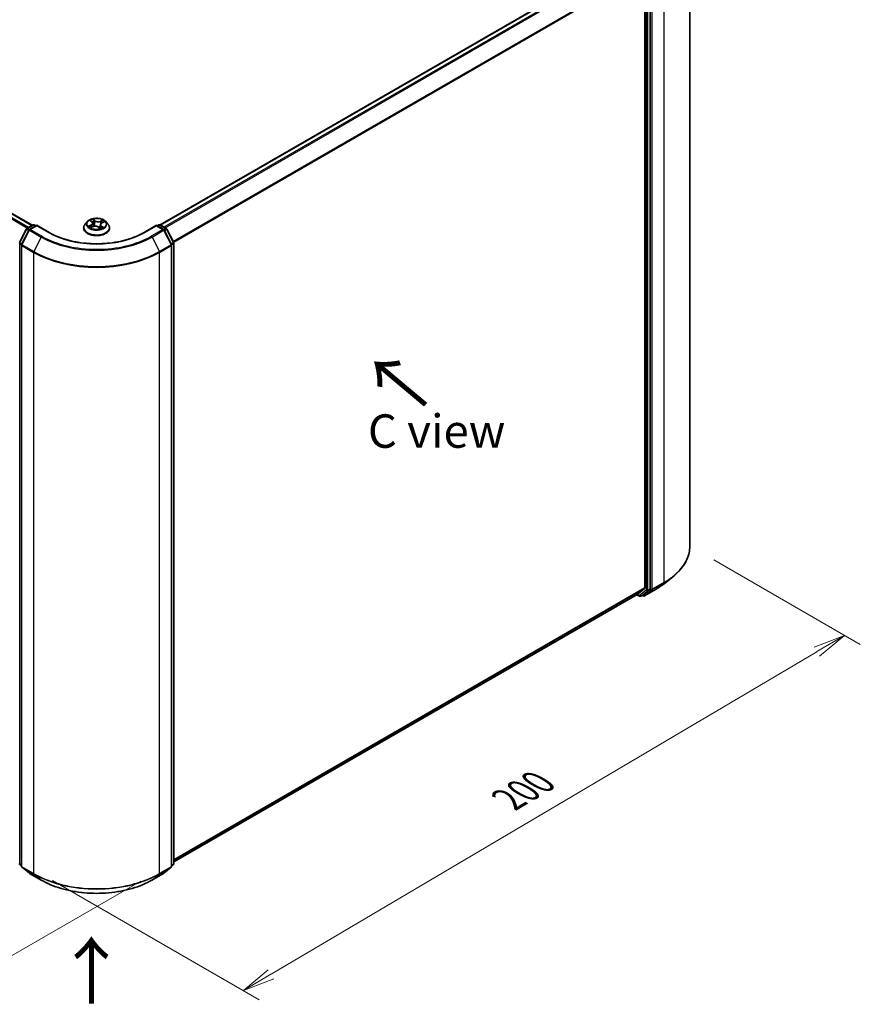
# Model space of a CAD drawing. Units: millimetres. Extents: x -944 to 5046, y 24 to 867.
# Drawn here: x -825 to -668, y 448 to 633 of the extents above; entities that cross this region are included whole.
import ezdxf

# ---------------------------------------------------------------- set-up
doc = ezdxf.new("R2010")
doc.units = ezdxf.units.MM
doc.header["$LTSCALE"] = 3
doc.layers.get('Defpoints').update_dxf_attribs({"lineweight": 25})
for name, color, linetype, lineweight in [('Dimension (ISO)', 7, 'Continuous', 18), ('Symbol (ISO)', 7, 'Continuous', 18), ('Visible (ISO)', 7, 'Continuous', 35), ('Visible Narrow (ISO)', 7, 'Continuous', 25)]:
    doc.layers.add(name, color=color, linetype=linetype, lineweight=lineweight)
doc.styles.add('Note Text (TK)', font='MS PGothic.ttf')
doc.dimstyles.new('Default - Method 1b (TK)', dxfattribs={"dimscale": 3, "dimtxt": 2.5, "dimasz": 2.5, "dimexe": 1, "dimexo": 1.5, "dimgap": 1, "dimtad": 1, "dimrnd": 1e-08, "dimdsep": 46, "dimtxsty": 'Note Text (TK)', "dimblk": 'OPEN', "dimcen": 0.09, "dimdle": 5, "dimclrd": 100, "dimclre": 100, "dimclrt": 7, "dimadec": 1, "dimazin": 1, "dimtfac": 1, "dimtmove": 0, "dimatfit": 3, "dimldrblk": 'OPEN', "dimfxl": 1, "dimtolj": 1, "dimlwd": -1, "dimlwe": -1, "dimarcsym": 0})

# ---------------------------------------------------------------- blocks, each defined once
blk = doc.blocks.new('_Open')
at = {"color": 0, "linetype": 'ByBlock', "lineweight": -2}
for p, q in [((-1, 0.167), (0, 0)), ((-1, -0.167), (0, 0)), ((0, 0), (-1, 0))]:
    blk.add_line(p, q, dxfattribs=at)
blk = doc.blocks.new('*D35')
at = {"layer": 'Defpoints', "color": 0}
for p in [(-898.48, 520.59), (-928.61, 503.2), (-798.38, 474.12)]:
    blk.add_point(p, dxfattribs=at)
at = {"layer": 'Dimension (ISO)', "color": 100}
for p, q in [((-902.94, 518.01), (-931.59, 501.48)), ((-844.94, 453.29), (-923.46, 500.12)), ((-802.85, 471.55), (-842.77, 448.5))]:
    blk.add_line(p, q, dxfattribs=at)
at = {"layer": 'Dimension (ISO)', "color": 100, "xscale": 6, "yscale": 6, "zscale": 6}
for p, rotation in [((-928.61, 503.2), 149.1836301809222), ((-839.79, 450.22), 329.1836301809222)]:
    blk.add_blockref('_Open', p, dxfattribs=dict(at, rotation=rotation))
at = {"layer": 'Dimension (ISO)', "color": 7, "insert": (-886.14, 484.32), "char_height": 7.5, "attachment_point": 4, "rotation": 329.1836, "style": 'Note Text (TK)'}
blk.add_mtext('\\A1;{\\H0.68x;\\Q29.184;\\W0.823;160}', dxfattribs=at)
blk = doc.blocks.new('*D36')
at = {"layer": 'Defpoints', "color": 0}
for p in [(-700.16, 534.2), (-671.26, 517.52), (-823.83, 474.26)]:
    blk.add_point(p, dxfattribs=at)
at = {"layer": 'Dimension (ISO)', "color": 100}
for p, q in [((-695.68, 531.62), (-668.28, 515.79)), ((-778.48, 454.12), (-676.42, 514.46)), ((-819.35, 471.68), (-780.67, 449.34))]:
    blk.add_line(p, q, dxfattribs=at)
at = {"layer": 'Dimension (ISO)', "color": 100, "xscale": 6, "yscale": 6, "zscale": 6}
for p, rotation in [((-671.26, 517.52), 30.59491763770911), ((-783.65, 451.06), 210.5949176377091)]:
    blk.add_blockref('_Open', p, dxfattribs=dict(at, rotation=rotation))
at = {"layer": 'Dimension (ISO)', "color": 7, "insert": (-734.12, 486.8), "char_height": 7.5, "attachment_point": 4, "rotation": 30.5949, "style": 'Note Text (TK)'}
blk.add_mtext('\\A1;{\\H0.68x;\\Q-29.405;\\W0.821;200}', dxfattribs=at)

msp = doc.modelspace()

# ---------------------------------------------------------------- linework, layer by layer
at = {"layer": 'Visible (ISO)'}
for p, q in [((-700.1562, 534.2004), (-700.1562, 650.4034)), ((-710.8785, 645.2845), (-799.2009, 594.2915)), ((-708.5733, 641.8982), (-708.5733, 526.3756)), ((-707.5715, 526.2114), (-707.5715, 642.2666)), ((-887.7588, 631.5401), (-823.1246, 594.2235)), ((-812.2276, 595.088), (-811.9501, 594.853)), ((-825.5276, 591.0088), (-824.2424, 593.5316)), ((-823.7359, 593.3477), (-825.1151, 590.6404)), ((-824.1446, 593.6346), (-823.0139, 594.2875)), ((-822.2996, 594.2235), (-823.6382, 593.4507)), ((-822.7639, 594.2875), (-822.4764, 594.1215)), ((-822.2996, 594.139), (-822.2996, 594.2235)), ((-819.9944, 592.8926), (-822.2996, 594.2235)), ((-813.5204, 593.7307), (-813.5204, 593.7584)), ((-812.8127, 594.9279), (-813.2261, 594.4668)), ((-812.2032, 593.8094), (-811.7702, 593.9798)), ((-811.8133, 594.6195), (-811.7456, 593.9891)), ((-810.7544, 593.8774), (-810.4606, 593.6463)), ((-810.3942, 594.3306), (-810.4671, 593.6514)), ((-810.0798, 594.6703), (-809.6591, 594.8487)), ((-809.3947, 594.9279), (-808.9814, 594.4668)), ((-808.6871, 593.7307), (-808.6871, 593.7584)), ((-799.9079, 594.2235), (-802.2131, 592.8926)), ((-799.9079, 594.2235), (-799.9079, 594.139)), ((-798.5693, 593.4507), (-799.9079, 594.2235)), ((-799.7311, 594.1215), (-799.4436, 594.2875)), ((-799.1936, 594.2875), (-798.0629, 593.6346)), ((-797.0924, 590.6404), (-798.4716, 593.3477)), ((-797.9651, 593.5316), (-796.6799, 591.0088)), ((-825.1423, 590.5269), (-825.1423, 474.324)), ((-797.0652, 474.324), (-797.0652, 590.5269)), ((-796.6527, 590.8953), (-796.6527, 474.8402)), ((-704.9797, 527.1719), (-703.4039, 528.4193)), ((-796.6527, 475.1199), (-710.0042, 525.1464)), ((-710.0703, 525.1083), (-709.571, 524.82)), ((-709.9934, 525.1539), (-708.6142, 526.2686)), ((-709.321, 524.82), (-708.9085, 525.0582)), ((-708.8989, 524.9083), (-709.0335, 524.986)), ((-708.8977, 525.0656), (-707.6125, 526.1044)), ((-708.6489, 524.9083), (-706.4687, 526.1671)), ((-825.1423, 474.3874), (-825.462, 474.6457)), ((-825.0495, 474.1296), (-823.6703, 473.0148)), ((-798.5372, 473.0148), (-797.158, 474.1296)), ((-796.7455, 474.6457), (-797.0652, 474.3874)), ((-823.6382, 472.9927), (-821.4579, 471.734)), ((-800.7496, 471.734), (-798.5693, 472.9927))]:
    msp.add_line(p, q, dxfattribs=at)
for centre, start, end in [((-824.0196, 593.4181), 120, 153.004492), ((-823.5132, 593.2342), 120, 153.004492), ((-822.8889, 594.071), 60, 120), ((-799.3186, 594.071), 60, 120), ((-798.6943, 593.2342), 26.995508, 60), ((-798.1879, 593.4181), 26.995508, 60), ((-824.8923, 590.5269), 153.004492, 180), ((-797.3152, 590.5269), 0, 26.995508), ((-796.9027, 590.8953), 0, 26.995508), ((-709.446, 525.0365), 240, 300), ((-708.7739, 525.1248), 240, 300), ((-825.3048, 474.8402), 180, 231.051724), ((-824.8923, 474.324), 180, 231.051724), ((-797.3152, 474.324), 308.948276, 0), ((-796.9027, 474.8402), 308.948276, 0), ((-823.5132, 473.2092), 231.051724, 240), ((-798.6943, 473.2092), 300, 308.948276)]:
    msp.add_arc(centre, 0.25, start, end, dxfattribs=at)
for centre, start_param, end_param in [((-710.1292, 525.3629), 0, 0.09065989), ((-709.0335, 525.2747), 0, 0.09065989), ((-708.75, 526.4777), 0.09065989, 0.78539816), ((-707.7483, 526.3135), 0.09065989, 0.78539816)]:
    msp.add_ellipse(centre, major_axis=(0.125, -0.2165), ratio=0.57735027, start_param=start_param, end_param=end_param, dxfattribs=at)
for points, knots in [([(-809.3947, 594.9279), (-809.497, 595.042), (-809.6268, 595.1421), (-809.9333, 595.3144), (-810.1118, 595.3853), (-810.4949, 595.4888), (-810.6993, 595.5215), (-811.1138, 595.5467), (-811.3237, 595.5393), (-811.7299, 595.4853), (-811.926, 595.4385), (-812.2866, 595.3085), (-812.4508, 595.225), (-812.6739, 595.0652), (-812.7487, 594.9993), (-812.8127, 594.9279)], [6.1449529, 6.1449529, 6.1449529, 6.1449529, 6.46596583, 6.46596583, 6.80039443, 6.80039443, 7.13347188, 7.13347188, 7.46478532, 7.46478532, 7.79652123, 7.79652123, 8.13049919, 8.13049919, 8.33141233, 8.33141233, 8.33141233, 8.33141233]), ([(-813.2261, 594.4668), (-813.2633, 594.4252), (-813.2975, 594.3822), (-813.3591, 594.2937), (-813.3866, 594.2481), (-813.4343, 594.1546), (-813.4545, 594.1068), (-813.4872, 594.0093), (-813.4996, 593.9597), (-813.5162, 593.8595), (-813.5204, 593.809), (-813.5204, 593.7584)], [2.048227023, 2.048227023, 2.048227023, 2.048227023, 2.143740345, 2.143740345, 2.239253667, 2.239253667, 2.33476699, 2.33476699, 2.430280312, 2.430280312, 2.525793635, 2.525793635, 2.525793635, 2.525793635]), ([(-813.5204, 593.7307), (-813.5204, 593.5817), (-813.4811, 593.4331), (-813.3287, 593.1484), (-813.213, 593.0129), (-812.9141, 592.7671), (-812.7284, 592.6578), (-812.3085, 592.4795), (-812.074, 592.4106), (-811.5811, 592.3199), (-811.3227, 592.298), (-810.8075, 592.3029), (-810.5507, 592.3296), (-810.0638, 592.4292), (-809.8337, 592.5022), (-809.4229, 592.6884), (-809.2424, 592.8016), (-808.951, 593.0587), (-808.8397, 593.2025), (-808.7155, 593.4768), (-808.6871, 593.6037), (-808.6871, 593.7307)], [2.52579363, 2.52579363, 2.52579363, 2.52579363, 2.82550421, 2.82550421, 3.13791519, 3.13791519, 3.46240823, 3.46240823, 3.78813617, 3.78813617, 4.11288665, 4.11288665, 4.4372415, 4.4372415, 4.7620756, 4.7620756, 5.087873, 5.087873, 5.41178805, 5.41178805, 5.66738629, 5.66738629, 5.66738629, 5.66738629]), ([(-812.3355, 593.9819), (-812.3262, 593.9704), (-812.3158, 593.9586), (-812.2924, 593.9343), (-812.2795, 593.9219), (-812.2511, 593.8968), (-812.2357, 593.8842), (-812.2023, 593.8588), (-812.1844, 593.8461), (-812.1624, 593.8316), (-812.1594, 593.8297), (-812.1565, 593.8277)], [2.962165753, 2.962165753, 2.962165753, 2.962165753, 3.033076994, 3.033076994, 3.103988235, 3.103988235, 3.174899475, 3.174899475, 3.245810716, 3.245810716, 3.256566084, 3.256566084, 3.256566084, 3.256566084]), ([(-811.8133, 594.6195), (-811.8151, 594.6368), (-811.8186, 594.6539), (-811.8285, 594.6875), (-811.835, 594.7041), (-811.8509, 594.7364), (-811.8603, 594.7521), (-811.8817, 594.7827), (-811.8937, 594.7975), (-811.9201, 594.8261), (-811.9345, 594.8398), (-811.9501, 594.853)], [5.729289644, 5.729289644, 5.729289644, 5.729289644, 5.836578118, 5.836578118, 5.943866592, 5.943866592, 6.051155066, 6.051155066, 6.158443541, 6.158443541, 6.265732015, 6.265732015, 6.265732015, 6.265732015]), ([(-810.7544, 593.8774), (-810.801, 593.914), (-810.8564, 593.9458), (-810.9801, 593.9979), (-811.0483, 594.0182), (-811.1917, 594.0459), (-811.2669, 594.0533), (-811.4176, 594.0547), (-811.4931, 594.0487), (-811.6378, 594.0236), (-811.7071, 594.0046), (-811.7702, 593.9798)], [0.01745329, 0.01745329, 0.01745329, 0.01745329, 0.32463124, 0.32463124, 0.63180919, 0.63180919, 0.93898714, 0.93898714, 1.24616509, 1.24616509, 1.55334303, 1.55334303, 1.55334303, 1.55334303]), ([(-810.4643, 593.6492), (-810.4388, 593.6563), (-810.4139, 593.6639), (-810.3613, 593.681), (-810.3338, 593.6907), (-810.2805, 593.711), (-810.2547, 593.7216), (-810.2051, 593.7435), (-810.1812, 593.7548), (-810.1355, 593.778), (-810.1138, 593.7899), (-810.0931, 593.8019)], [4.550249388, 4.550249388, 4.550249388, 4.550249388, 4.609973534, 4.609973534, 4.679394231, 4.679394231, 4.748814928, 4.748814928, 4.818235625, 4.818235625, 4.887656322, 4.887656322, 4.887656322, 4.887656322]), ([(-810.0798, 594.6703), (-810.115, 594.6554), (-810.1481, 594.6387), (-810.2092, 594.6017), (-810.2372, 594.5816), (-810.2872, 594.5382), (-810.3092, 594.515), (-810.3463, 594.466), (-810.3615, 594.4401), (-810.3839, 594.3865), (-810.3912, 594.3587), (-810.3942, 594.3306)], [1.588249619, 1.588249619, 1.588249619, 1.588249619, 1.763377751, 1.763377751, 1.938505883, 1.938505883, 2.113634015, 2.113634015, 2.288762147, 2.288762147, 2.463890279, 2.463890279, 2.463890279, 2.463890279]), ([(-808.6871, 593.7584), (-808.6871, 593.809), (-808.6913, 593.8595), (-808.7079, 593.9597), (-808.7203, 594.0093), (-808.753, 594.1068), (-808.7732, 594.1546), (-808.8209, 594.2481), (-808.8483, 594.2937), (-808.91, 594.3822), (-808.9441, 594.4252), (-808.9814, 594.4668)], [5.667386288, 5.667386288, 5.667386288, 5.667386288, 5.762899611, 5.762899611, 5.858412933, 5.858412933, 5.953926256, 5.953926256, 6.049439578, 6.049439578, 6.1449529, 6.1449529, 6.1449529, 6.1449529]), ([(-802.2131, 592.8926), (-803.1376, 592.3589), (-804.2131, 591.9072), (-806.5588, 591.2172), (-807.8285, 590.9788), (-810.4354, 590.7405), (-811.7721, 590.7405), (-814.379, 590.9788), (-815.6487, 591.2172), (-817.9944, 591.9072), (-819.0699, 592.3589), (-819.9944, 592.8926)], [3.14159265, 3.14159265, 3.14159265, 3.14159265, 3.45575192, 3.45575192, 3.76991118, 3.76991118, 4.08407045, 4.08407045, 4.39822972, 4.39822972, 4.71238898, 4.71238898, 4.71238898, 4.71238898]), ([(-700.1562, 534.2004), (-700.1562, 533.784), (-700.2017, 533.3677), (-700.3826, 532.5432), (-700.518, 532.1351), (-700.8752, 531.3344), (-701.097, 530.9418), (-701.6223, 530.1781), (-701.9259, 529.8071), (-702.6093, 529.0919), (-702.9891, 528.7477), (-703.4039, 528.4193)], [3.926990817, 3.926990817, 3.926990817, 3.926990817, 4.053018266, 4.053018266, 4.179045715, 4.179045715, 4.305073165, 4.305073165, 4.431100614, 4.431100614, 4.557128063, 4.557128063, 4.557128063, 4.557128063]), ([(-706.4687, 526.1671), (-706.3608, 526.2293), (-706.2546, 526.2925), (-706.0456, 526.421), (-705.9428, 526.4861), (-705.7406, 526.6184), (-705.6412, 526.6854), (-705.446, 526.8213), (-705.3502, 526.8902), (-705.1622, 527.0297), (-705.07, 527.1004), (-704.9797, 527.1719)], [1.570796327, 1.570796327, 1.570796327, 1.570796327, 1.60184851, 1.60184851, 1.632900694, 1.632900694, 1.663952877, 1.663952877, 1.695005061, 1.695005061, 1.726057244, 1.726057244, 1.726057244, 1.726057244]), ([(-821.4579, 471.734), (-820.3671, 471.1042), (-819.1084, 470.5767), (-816.3752, 469.7727), (-814.9011, 469.4963), (-811.878, 469.2198), (-810.3295, 469.2198), (-807.3064, 469.4963), (-805.8322, 469.7727), (-803.0991, 470.5767), (-801.8404, 471.1042), (-800.7496, 471.734)], [1.57079633, 1.57079633, 1.57079633, 1.57079633, 1.88495559, 1.88495559, 2.19911486, 2.19911486, 2.51327412, 2.51327412, 2.82743339, 2.82743339, 3.14159265, 3.14159265, 3.14159265, 3.14159265])]:
    msp.add_open_spline(points, degree=3, knots=knots, dxfattribs=at)
at = {"layer": 'Visible Narrow (ISO)'}
for p, q in [((-799.1276, 594.2493), (-710.7535, 645.2721)), ((-710.1292, 644.9116), (-798.5032, 593.8889)), ((-798.3038, 593.7737), (-709.9934, 644.7598)), ((-705.0377, 643.5992), (-705.0377, 527.3963)), ((-708.6142, 642.0525), (-796.7582, 591.1625)), ((-796.6882, 591.025), (-708.5733, 641.8982)), ((-708.3376, 642.0284), (-708.3376, 525.9733)), ((-707.984, 525.9733), (-707.984, 642.0284)), ((-707.218, 526.1375), (-707.218, 642.3405)), ((-888.6439, 631.0154), (-824.0215, 593.7057)), ((-823.8221, 593.8208), (-888.5081, 631.1673)), ((-887.8838, 631.5277), (-823.1978, 594.1813)), ((-812.343, 595.1651), (-811.977, 594.8552)), ((-811.4273, 595.0798), (-811.8118, 595.3821)), ((-811.7024, 595.2246), (-811.4607, 595.0345)), ((-811.4607, 595.0345), (-811.5095, 594.4489)), ((-809.9157, 595.1947), (-810.4525, 594.9834)), ((-810.4291, 594.9325), (-810.0917, 595.0654)), ((-810.4291, 594.9325), (-810.395, 594.3387)), ((-825.4406, 590.9476), (-824.1554, 593.4704)), ((-825.0281, 590.5792), (-823.649, 593.2865)), ((-824.1554, 593.4704), (-823.783, 593.2553)), ((-824.0196, 593.6222), (-822.8889, 594.2751)), ((-823.6761, 593.4239), (-824.0196, 593.6222)), ((-823.649, 593.2865), (-821.4687, 592.0277)), ((-823.5132, 593.4383), (-822.2996, 594.139)), ((-821.3329, 592.1796), (-823.5132, 593.4383)), ((-822.8889, 594.2751), (-822.5496, 594.0792)), ((-822.2996, 594.139), (-820.1194, 592.8802)), ((-812.1439, 594.2924), (-812.6677, 594.0704)), ((-812.4486, 594.1025), (-812.1194, 594.242)), ((-812.2918, 593.7637), (-811.755, 593.975)), ((-812.1194, 594.242), (-812.0958, 593.8516)), ((-810.7802, 593.8787), (-810.3957, 593.5763)), ((-810.3918, 594.3481), (-810.395, 594.3387)), ((-810.2648, 594.0587), (-810.295, 593.7056)), ((-810.2648, 594.0587), (-810.0347, 593.8638)), ((-809.8645, 593.7933), (-810.2305, 594.1032)), ((-810.0636, 594.666), (-809.5398, 594.888)), ((-802.0881, 592.8802), (-799.9079, 594.139)), ((-798.6943, 593.4383), (-800.8746, 592.1796)), ((-800.7388, 592.0277), (-798.5585, 593.2865)), ((-799.9079, 594.139), (-798.6943, 593.4383)), ((-799.6579, 594.0792), (-799.3186, 594.2751)), ((-799.3186, 594.2751), (-798.1879, 593.6222)), ((-798.5585, 593.2865), (-797.1794, 590.5792)), ((-798.1879, 593.6222), (-798.5314, 593.4239)), ((-798.4245, 593.2553), (-798.0521, 593.4704)), ((-798.0521, 593.4704), (-796.7669, 590.9476)), ((-821.4687, 592.0277), (-822.8479, 589.3204)), ((-800.7388, 592.0277), (-799.3596, 589.3204)), ((-825.4816, 474.7381), (-825.4816, 590.7932)), ((-825.4816, 590.7932), (-825.1336, 590.5923)), ((-825.0682, 590.7325), (-825.4406, 590.9476)), ((-825.0691, 590.4249), (-822.8889, 589.1661)), ((-825.0691, 474.2219), (-825.0691, 590.4249)), ((-822.8479, 589.3204), (-825.0281, 590.5792)), ((-797.1794, 590.5792), (-799.3596, 589.3204)), ((-799.3186, 589.1661), (-797.1384, 590.4249)), ((-796.7669, 590.9476), (-797.1393, 590.7325)), ((-797.1384, 590.4249), (-797.1384, 474.2219)), ((-797.0739, 590.5923), (-796.7259, 590.7932)), ((-796.7259, 590.7932), (-796.7259, 474.7381)), ((-822.8889, 589.1661), (-822.8889, 472.9632)), ((-799.3186, 472.9632), (-799.3186, 589.1661)), ((-707.2589, 526.0305), (-705.0787, 527.2892)), ((-705.0377, 527.3963), (-707.218, 526.1375)), ((-706.4579, 526.1745), (-705.0787, 527.2892)), ((-708.5733, 526.3756), (-796.6527, 475.523)), ((-796.6527, 475.4396), (-708.6142, 526.2686)), ((-709.9934, 525.1539), (-796.6527, 475.1211)), ((-709.6227, 524.9345), (-709.9974, 525.1508)), ((-708.3376, 525.9733), (-709.6227, 524.9345)), ((-709.3102, 524.8274), (-708.025, 525.8662)), ((-708.8977, 525.0656), (-709.3102, 524.8274)), ((-708.9507, 525.0227), (-708.9603, 525.0283)), ((-708.8977, 525.0656), (-708.9507, 525.0227)), ((-706.4579, 526.1745), (-708.6381, 524.9157)), ((-708.6381, 524.9157), (-707.2589, 526.0305)), ((-708.025, 525.8662), (-707.6125, 526.1044)), ((-707.5715, 526.2114), (-707.984, 525.9733)), ((-707.5715, 526.1375), (-707.6125, 526.1044)), ((-707.5715, 526.2114), (-707.5715, 526.1375)), ((-825.1423, 474.5422), (-825.4816, 474.7381)), ((-825.1423, 474.39), (-825.4406, 474.6311)), ((-825.4406, 474.6311), (-825.1423, 474.4589)), ((-822.8889, 472.9632), (-825.0691, 474.2219)), ((-825.0281, 474.1149), (-822.8479, 472.8561)), ((-823.649, 473.0001), (-825.0281, 474.1149)), ((-799.3596, 472.8561), (-797.1794, 474.1149)), ((-797.1384, 474.2219), (-799.3186, 472.9632)), ((-797.1794, 474.1149), (-798.5585, 473.0001)), ((-796.7259, 474.7381), (-797.0652, 474.5422)), ((-796.7669, 474.6311), (-797.0652, 474.39)), ((-797.0652, 474.4589), (-796.7669, 474.6311)), ((-821.4687, 471.7414), (-823.649, 473.0001)), ((-821.4687, 471.7414), (-822.8479, 472.8561)), ((-798.5585, 473.0001), (-800.7388, 471.7414)), ((-800.7388, 471.7414), (-799.3596, 472.8561))]:
    msp.add_line(p, q, dxfattribs=at)
msp.add_ellipse((-811.1037, 594.4792), major_axis=(-1.7846, 0), ratio=0.57735027, dxfattribs=at)
for centre, major_axis, ratio, start_param, end_param in [((-811.1037, 594.4792), (-1.7167, 0), 0.57735027, 5.13750348, 5.51887252), ((-812.1385, 595.0489), (-0.0355, -0.0218), 0.22442159, 0.86876468, 0.96336786), ((-811.1037, 594.2902), (1.3435, 0), 0.57735027, 2.00669517, 2.2812386), ((-811.7359, 595.2134), (-0.0368, -0.0196), 0.25593704, 1.16407448, 2.55925665), ((-811.6552, 594.9889), (-0.0408, -0.0083), 0.19125858, 3.71400065, 5.06942377), ((-811.4273, 595.0457), (-0.0258, -0.0328), 0.65818374, 4.01555619, 5.49908605), ((-810.8535, 595.2919), (0.7533, 0), 0.57735027, 3.77484496, 5.31073471), ((-810.8535, 595.323), (-0.7118, 0), 0.57735027, 0.63325231, 2.16914205), ((-810.4525, 594.9494), (0.0153, -0.0388), 0.45991323, 0.95022083, 2.43375069), ((-810.0683, 595.0485), (-0.0311, 0.0278), 0.09961534, 0.81250016, 2.20768233), ((-811.1037, 594.4792), (-1.7167, 0), 0.57735027, 3.56670715, 3.94807619), ((-824.0196, 593.4181), (-0.2228, 0.1135), 0.07392213, 0, 0.95337534), ((-824.0196, 593.4181), (0.125, 0.2165), 0.57735027, 0.78539816, 1.66145621), ((-824.0196, 593.4181), (-0.125, 0.2165), 0.57735027, 5.49778714, 6.28318531), ((-823.5132, 593.2342), (-0.2228, 0.1135), 0.07392213, 0, 0.95337534), ((-823.5132, 593.2342), (0.125, 0.2165), 0.57735027, 0.78539816, 1.66145621), ((-823.5132, 593.2342), (-0.125, 0.2165), 0.57735027, 5.49778714, 6.28318531), ((-822.8889, 594.071), (-0.125, 0.2165), 0.57735027, 5.49778714, 6.28318531), ((-822.8889, 594.071), (0.125, 0.2165), 0.57735027, 0, 0.78539816), ((-811.1037, 593.8326), (-2.3897, 0), 0.57735027, 5.8056187, 9.90234457), ((-811.1037, 593.7584), (-2.4167, 0), 0.57735027, 0, 3.14159265), ((-811.1037, 593.7307), (2.4167, 0), 0.57735027, 3.14159265, 6.28318531), ((-811.1037, 594.4173), (-1.9243, 0), 0.57735027, 5.8056187, 9.90234457), ((-811.1037, 594.4792), (1.7167, 0), 0.57735027, 3.56670715, 3.94807619), ((-812.424, 594.0861), (-0.0106, -0.0403), 0.68843687, 4.4811942, 5.87637637), ((-812.2878, 593.9869), (-0.035, -0.0226), 0.67702243, 4.9987214, 6.08293498), ((-812.5652, 594.6237), (0.7118, 0), 0.57735027, 5.34564129, 6.88153103), ((-812.1439, 594.2584), (0.0163, -0.0384), 0.48317785, 0.93799543, 2.4215253), ((-812.5652, 594.5926), (0.7533, 0), 0.57735027, 5.34564129, 6.34508866), ((-811.977, 594.8212), (0.0269, 0.0318), 0.67464545, 0, 0.89813623), ((-811.755, 593.941), (-0.0153, 0.0388), 0.45991323, 5.57534334, 6.28318531), ((-811.354, 593.6355), (0.7118, 0), 0.57735027, 0.63325231, 2.16914205), ((-811.543, 594.4377), (-0.0408, -0.0083), 0.1912214, 3.7139959, 5.06504185), ((-810.7802, 593.8446), (0.0258, 0.0328), 0.65818374, 0, 0.87396353), ((-810.609, 593.7638), (-0.0369, 0.0193), 0.34126903, 4.19539601, 5.19300684), ((-810.609, 593.7638), (0.0207, -0.0361), 0.0079469, 1.51069422, 2.15617532), ((-810.609, 593.7638), (0.0182, 0.0375), 0.52456484, 4.58259384, 4.9969987), ((-811.1037, 593.408), (-0.8073, 0), 0.57735027, 3.79523031, 4.01468734), ((-811.1037, 593.3931), (0.7896, 0), 0.57735027, 0.63053237, 0.80514491), ((-810.4716, 593.6888), (0.0039, -0.0415), 0.88929797, 0.12875788, 0.16522746), ((-809.6423, 594.3347), (-0.7118, 0), 0.57735027, 5.34564129, 6.88153103), ((-809.6423, 594.3037), (-0.7533, 0), 0.57735027, 6.22128195, 6.88153103), ((-811.1037, 594.4792), (1.7167, 0), 0.57735027, 5.13750348, 5.51887252), ((-810.3717, 594.3219), (-0.0393, 0.0137), 0.26299143, 5.38140427, 5.43700324), ((-810.2305, 594.0692), (-0.0269, -0.0318), 0.67464545, 4.03972888, 5.52325875), ((-810.1897, 594.844), (-0.0393, 0.0137), 0.26302024, 4.08157092, 5.43699404), ((-811.1037, 594.2902), (1.3435, 0), 0.57735027, 0.57725406, 0.7956992), ((-810.1707, 593.7776), (-0.0362, 0.0206), 0.77634969, 3.83632707, 4.08018625), ((-810.0636, 594.632), (-0.0163, 0.0384), 0.48317785, 5.56311795, 6.28318531), ((-810.069, 593.8533), (0.0053, -0.0413), 0.85778252, 0.32243627, 1.71761844), ((-799.3186, 594.071), (-0.125, 0.2165), 0.57735027, 5.49778714, 6.28318531), ((-799.3186, 594.071), (0.125, 0.2165), 0.57735027, 0, 0.78539816), ((-798.6943, 593.2342), (0.125, 0.2165), 0.57735027, 0, 0.78539816), ((-798.6943, 593.2342), (0.125, -0.2165), 0.57735027, 1.48013644, 2.35619449), ((-798.6943, 593.2342), (0.2228, 0.1135), 0.07392213, 5.32980996, 6.28318531), ((-798.1879, 593.4181), (0.125, 0.2165), 0.57735027, 0, 0.78539816), ((-798.1879, 593.4181), (0.125, -0.2165), 0.57735027, 1.48013644, 2.35619449), ((-798.1879, 593.4181), (0.2228, 0.1135), 0.07392213, 5.32980996, 6.28318531), ((-821.3329, 591.9755), (-0.125, -0.2165), 0.57735027, 3.92699082, 4.80304887), ((-811.1037, 598.0119), (14.6583, 0), 0.57735027, 3.92699082, 5.49778714), ((-811.1037, 598.0854), (-14.4662, 0), 0.57735027, 0.78539816, 2.35619449), ((-820.1194, 592.6761), (0.125, 0.2165), 0.57735027, 0, 0.78539816), ((-811.1037, 598.0854), (12.75, 0), 0.57735027, 3.92699082, 5.49778714), ((-802.0881, 592.6761), (-0.125, 0.2165), 0.57735027, 5.49778714, 6.28318531), ((-800.8746, 591.9755), (0.125, -0.2165), 0.57735027, 1.48013644, 2.35619449), ((-825.3048, 590.8953), (-0.25, 0), 0.57735027, 0, 0.78539816), ((-825.3048, 590.8953), (-0.2228, 0.1135), 0.07392213, 0, 0.95337534), ((-825.3048, 590.8953), (0.125, 0.2165), 0.57735027, 1.66145621, 2.35619449), ((-824.8923, 590.5269), (-0.25, 0), 0.57735027, 0, 0.78539816), ((-824.8923, 590.5269), (-0.2228, 0.1135), 0.07392213, 0, 0.95337534), ((-824.8923, 590.5269), (0.125, 0.2165), 0.57735027, 1.66145621, 2.35619449), ((-797.3152, 590.5269), (0.2228, 0.1135), 0.07392213, 5.32980996, 6.28318531), ((-797.3152, 590.5269), (0.125, -0.2165), 0.57735027, 0.78539816, 1.48013644), ((-797.3152, 590.5269), (0.25, 0), 0.57735027, 5.49778714, 6.28318531), ((-796.9027, 590.8953), (0.2228, 0.1135), 0.07392213, 5.32980996, 6.28318531), ((-796.9027, 590.8953), (0.125, -0.2165), 0.57735027, 0.78539816, 1.48013644), ((-796.9027, 590.8953), (0.25, 0), 0.57735027, 5.49778714, 6.28318531), ((-822.7121, 589.2682), (0.125, 0.2165), 0.57735027, 1.66145621, 2.35619449), ((-811.1037, 595.9703), (16.6667, 0), 0.57735027, 3.92699082, 5.49778714), ((-811.1037, 596.1009), (-16.6087, 0), 0.57735027, 0.78539816, 2.35619449), ((-799.4954, 589.2682), (-0.125, 0.2165), 0.57735027, 3.92699082, 4.62172909), ((-716.8228, 534.2004), (16.6667, 0), 0.57735027, 5.49778714, 6.28318531), ((-716.8228, 532.1587), (-14.6583, 0), 0.57735027, 2.35619449, 2.51145541), ((-716.8228, 534.0697), (16.6087, 0), 0.57735027, 5.49778714, 5.65304806), ((-705.2145, 527.4983), (0.125, -0.2165), 0.57735027, 0.09065989, 0.78539816), ((-708.7739, 525.1248), (-0.125, -0.2165), 0.57735027, 5.49778714, 6.28318531), ((-708.7739, 525.1248), (0.1572, -0.1944), 0.8131434, 4.58504495, 6.15584128), ((-708.1608, 526.0753), (0.25, 0), 0.57735027, 3.92699082, 5.49778714), ((-708.1608, 526.0753), (0.1572, -0.1944), 0.8131434, 4.58504495, 6.15584128), ((-708.1608, 526.0753), (0.125, -0.2165), 0.57735027, 0.09065989, 0.78539816), ((-707.3947, 526.2396), (0.25, 0), 0.57735027, 3.92699082, 5.49778714), ((-707.3947, 526.2396), (0.1572, -0.1944), 0.8131434, 4.58504495, 6.15584128), ((-707.3947, 526.2396), (0.125, -0.2165), 0.57735027, 0.09065989, 0.78539816), ((-706.5937, 526.3836), (0.125, -0.2165), 0.57735027, 0, 0.09065989), ((-709.446, 525.0365), (-0.125, -0.2165), 0.57735027, 5.49778714, 6.28318531), ((-709.446, 525.0365), (0.1572, -0.1944), 0.8131434, 4.58504495, 6.15584128), ((-709.446, 525.0365), (0.125, -0.2165), 0.57735027, 0, 0.09065989), ((-708.7739, 525.1248), (0.125, -0.2165), 0.57735027, 0, 0.09065989), ((-825.3048, 474.8402), (-0.25, 0), 0.57735027, 0, 0.78539816), ((-825.3048, 474.8402), (-0.125, -0.2165), 0.57735027, 5.49778714, 6.19252542), ((-825.3048, 474.8402), (-0.1572, -0.1944), 0.8131434, 0, 0.12734403), ((-824.8923, 474.324), (-0.25, 0), 0.57735027, 0, 0.78539816), ((-824.8923, 474.324), (-0.125, -0.2165), 0.57735027, 5.49778714, 6.19252542), ((-824.8923, 474.324), (-0.1572, -0.1944), 0.8131434, 0, 0.12734403), ((-797.3152, 474.324), (0.125, -0.2165), 0.57735027, 0.09065989, 0.78539816), ((-797.3152, 474.324), (0.1572, -0.1944), 0.8131434, 6.15584128, 6.28318531), ((-797.3152, 474.324), (0.25, 0), 0.57735027, 5.49778714, 6.28318531), ((-796.9027, 474.8402), (0.125, -0.2165), 0.57735027, 0.09065989, 0.78539816), ((-796.9027, 474.8402), (0.1572, -0.1944), 0.8131434, 6.15584128, 6.28318531), ((-796.9027, 474.8402), (0.25, 0), 0.57735027, 5.49778714, 6.28318531), ((-823.5132, 473.2092), (-0.1572, -0.1944), 0.8131434, 0, 0.12734403), ((-823.5132, 473.2092), (-0.125, -0.2165), 0.57735027, 6.19252542, 6.28318531), ((-822.7121, 473.0652), (-0.125, -0.2165), 0.57735027, 5.49778714, 6.19252542), ((-811.1037, 479.7673), (-16.6667, 0), 0.57735027, 0.78539816, 2.35619449), ((-811.1037, 479.6366), (16.6087, 0), 0.57735027, 3.92699082, 5.49778714), ((-821.3329, 471.9505), (-0.125, -0.2165), 0.57735027, 6.19252542, 6.28318531), ((-811.1037, 477.7256), (-14.6583, 0), 0.57735027, 0.78539816, 2.35619449), ((-800.8746, 471.9505), (0.125, -0.2165), 0.57735027, 0, 0.09065989), ((-799.4954, 473.0652), (0.125, -0.2165), 0.57735027, 0.09065989, 0.78539816), ((-798.6943, 473.2092), (0.125, -0.2165), 0.57735027, 0, 0.09065989), ((-798.6943, 473.2092), (0.1572, -0.1944), 0.8131434, 6.15584128, 6.28318531)]:
    msp.add_ellipse(centre, major_axis=major_axis, ratio=ratio, start_param=start_param, end_param=end_param, dxfattribs=at)
for points, knots in [([(-812.1547, 595.0299), (-812.1622, 595.0425), (-812.1711, 595.0542), (-812.1966, 595.0826), (-812.2145, 595.0978), (-812.2502, 595.1228), (-812.2679, 595.133), (-812.3047, 595.1511), (-812.3239, 595.1588), (-812.343, 595.1651)], [0, 0, 0, 0, 0.0059340385, 0.0059340385, 0.0154285, 0.0154285, 0.0237449879, 0.0237449879, 0.0323943032, 0.0323943032, 0.0323943032, 0.0323943032]), ([(-812.343, 595.1651), (-812.3265, 595.1563), (-812.31, 595.1467), (-812.2779, 595.1263), (-812.2625, 595.1155), (-812.2408, 595.0989), (-812.2341, 595.0935), (-812.2276, 595.088)], [-0.0323943032, -0.0323943032, -0.0323943032, -0.0323943032, -0.0237449879, -0.0237449879, -0.0154285, -0.0154285, -0.0116409886, -0.0116409886, -0.0116409886, -0.0116409886]), ([(-811.7024, 595.2246), (-811.7135, 595.2391), (-811.7239, 595.2539), (-811.7498, 595.2917), (-811.7644, 595.3142), (-811.79, 595.3519), (-811.8009, 595.3677), (-811.8118, 595.3821)], [-0.0320559737, -0.0320559737, -0.0320559737, -0.0320559737, -0.0236501899, -0.0236501899, -0.0102009359, -0.0102009359, 0.0003383294, 0.0003383294, 0.0003383294, 0.0003383294]), ([(-811.8118, 595.3821), (-811.8069, 595.3669), (-811.802, 595.3496), (-811.7894, 595.3064), (-811.7815, 595.2796), (-811.7637, 595.2334), (-811.7557, 595.215), (-811.7458, 595.197)], [-0.0003383294, -0.0003383294, -0.0003383294, -0.0003383294, 0.0102009359, 0.0102009359, 0.0236501899, 0.0236501899, 0.0320559737, 0.0320559737, 0.0320559737, 0.0320559737]), ([(-811.7458, 595.197), (-811.7289, 595.1661), (-811.7138, 595.133), (-811.6885, 595.0644), (-811.6782, 595.0288), (-811.671, 594.9933)], [-0.0289828459, -0.0289828459, -0.0289828459, -0.0289828459, -0.0145850634, -0.0145850634, 0, 0, 0, 0]), ([(-811.6218, 595.0002), (-811.6297, 595.0391), (-811.6408, 595.0784), (-811.6681, 595.154), (-811.6842, 595.1905), (-811.7024, 595.2246)], [0, 0, 0, 0, 0.0145850634, 0.0145850634, 0.0289828459, 0.0289828459, 0.0289828459, 0.0289828459]), ([(-811.671, 594.9933), (-811.6523, 594.9015), (-811.6335, 594.8096), (-811.5961, 594.6259), (-811.5773, 594.534), (-811.5586, 594.4421)], [-0.0687798542, -0.0687798542, -0.0687798542, -0.0687798542, -0.0343899271, -0.0343899271, 0, 0, 0, 0]), ([(-811.5095, 594.4489), (-811.5282, 594.5408), (-811.547, 594.6326), (-811.5844, 594.8164), (-811.6031, 594.9083), (-811.6218, 595.0002)], [0, 0, 0, 0, 0.0343899271, 0.0343899271, 0.0687798542, 0.0687798542, 0.0687798542, 0.0687798542]), ([(-810.0917, 595.0654), (-810.1183, 595.0355), (-810.1424, 595.0027), (-810.1834, 594.9338), (-810.2003, 594.8976), (-810.2131, 594.8609)], [0, 0, 0, 0, 0.014491423, 0.014491423, 0.0289828459, 0.0289828459, 0.0289828459, 0.0289828459]), ([(-810.1636, 594.8443), (-810.1519, 594.8776), (-810.1364, 594.9105), (-810.0987, 594.973), (-810.0766, 595.0026), (-810.052, 595.0295)], [-0.0289828459, -0.0289828459, -0.0289828459, -0.0289828459, -0.014491423, -0.014491423, 0, 0, 0, 0]), ([(-809.9157, 595.1947), (-809.9309, 595.1852), (-809.9463, 595.1749), (-809.9766, 595.1535), (-809.9915, 595.1424), (-810.0236, 595.118), (-810.0409, 595.1045), (-810.0694, 595.0823), (-810.0805, 595.0737), (-810.0917, 595.0654)], [-0.0323943032, -0.0323943032, -0.0323943032, -0.0323943032, -0.0237449879, -0.0237449879, -0.0154285, -0.0154285, -0.0059340385, -0.0059340385, 0, 0, 0, 0]), ([(-810.052, 595.0295), (-810.042, 595.0406), (-810.0324, 595.0519), (-810.0087, 595.0813), (-809.9952, 595.0991), (-809.9708, 595.1306), (-809.9598, 595.1447), (-809.9377, 595.1713), (-809.9266, 595.1837), (-809.9157, 595.1947)], [0, 0, 0, 0, 0.0059340385, 0.0059340385, 0.0154285, 0.0154285, 0.0237449879, 0.0237449879, 0.0323943032, 0.0323943032, 0.0323943032, 0.0323943032]), ([(-812.4486, 594.1025), (-812.4647, 594.1013), (-812.4822, 594.1), (-812.5297, 594.0955), (-812.5606, 594.0916), (-812.6173, 594.0819), (-812.6426, 594.0767), (-812.6677, 594.0704)], [-0.0320559737, -0.0320559737, -0.0320559737, -0.0320559737, -0.0236501899, -0.0236501899, -0.0102009359, -0.0102009359, 0.0003383294, 0.0003383294, 0.0003383294, 0.0003383294]), ([(-812.6677, 594.0704), (-812.6414, 594.0732), (-812.6148, 594.0741), (-812.5557, 594.0722), (-812.5239, 594.0684), (-812.4766, 594.0598), (-812.4596, 594.0558), (-812.4448, 594.052)], [-0.0003383294, -0.0003383294, -0.0003383294, -0.0003383294, 0.0102009359, 0.0102009359, 0.0236501899, 0.0236501899, 0.0320559737, 0.0320559737, 0.0320559737, 0.0320559737]), ([(-812.3123, 594.0033), (-812.3285, 594.0283), (-812.3485, 594.0496), (-812.3946, 594.0829), (-812.4206, 594.0951), (-812.4486, 594.1025)], [0, 0, 0, 0, 0.0145850634, 0.0145850634, 0.0289828459, 0.0289828459, 0.0289828459, 0.0289828459]), ([(-812.4448, 594.052), (-812.4195, 594.0455), (-812.3961, 594.0347), (-812.3606, 594.0092), (-812.3472, 593.9964), (-812.3355, 593.9819)], [-0.0289828459, -0.0289828459, -0.0289828459, -0.0289828459, -0.0145850634, -0.0145850634, -0.0042973591, -0.0042973591, -0.0042973591, -0.0042973591]), ([(-812.178, 593.8193), (-812.1801, 593.8194), (-812.1822, 593.8194), (-812.1988, 593.8194), (-812.2123, 593.8165), (-812.2367, 593.8068), (-812.2477, 593.8004), (-812.2698, 593.7845), (-812.2808, 593.7747), (-812.2918, 593.7637)], [0.0046118251, 0.0046118251, 0.0046118251, 0.0046118251, 0.0059340385, 0.0059340385, 0.0154285, 0.0154285, 0.0237449879, 0.0237449879, 0.0323943032, 0.0323943032, 0.0323943032, 0.0323943032]), ([(-812.2918, 593.7637), (-812.2765, 593.7732), (-812.2612, 593.7821), (-812.2316, 593.7973), (-812.2174, 593.8038), (-812.2032, 593.8094)], [-0.0323943032, -0.0323943032, -0.0323943032, -0.0323943032, -0.0237449879, -0.0237449879, -0.0158380249, -0.0158380249, -0.0158380249, -0.0158380249]), ([(-811.5586, 594.4421), (-811.5318, 594.3109), (-811.4992, 594.1814), (-811.4594, 594.0528), (-811.4589, 594.0513), (-811.4584, 594.0498)], [-0.0982412545, -0.0982412545, -0.0982412545, -0.0982412545, -0.0491206273, -0.0491206273, -0.0485431516, -0.0485431516, -0.0485431516, -0.0485431516]), ([(-811.4141, 594.0526), (-811.4152, 594.0566), (-811.4164, 594.0605), (-811.4541, 594.1906), (-811.4845, 594.319), (-811.5095, 594.4489)], [0.04758903, 0.04758903, 0.04758903, 0.04758903, 0.0491206273, 0.0491206273, 0.0982412545, 0.0982412545, 0.0982412545, 0.0982412545]), ([(-810.395, 594.3387), (-810.436, 594.2153), (-810.4812, 594.0944), (-810.5592, 593.9114), (-810.5887, 593.8469), (-810.6203, 593.7839)], [0, 0, 0, 0, 0.0491206273, 0.0491206273, 0.0764653604, 0.0764653604, 0.0764653604, 0.0764653604]), ([(-810.5851, 593.7652), (-810.5514, 593.8282), (-810.52, 593.8927), (-810.4639, 594.0167), (-810.4389, 594.0759), (-810.4151, 594.1358)], [-0.0764653604, -0.0764653604, -0.0764653604, -0.0764653604, -0.0491206273, -0.0491206273, -0.0248462382, -0.0248462382, -0.0248462382, -0.0248462382]), ([(-810.3957, 593.5763), (-810.4006, 593.5915), (-810.4055, 593.6048), (-810.4181, 593.6297), (-810.426, 593.6398), (-810.4437, 593.6482), (-810.4517, 593.6495), (-810.4616, 593.6485)], [-0.0003383294, -0.0003383294, -0.0003383294, -0.0003383294, 0.0102009359, 0.0102009359, 0.0236501899, 0.0236501899, 0.0320559737, 0.0320559737, 0.0320559737, 0.0320559737]), ([(-810.4605, 593.6463), (-810.4496, 593.6376), (-810.4391, 593.6276), (-810.4175, 593.6043), (-810.4066, 593.5907), (-810.3957, 593.5763)], [-0.0198903562, -0.0198903562, -0.0198903562, -0.0198903562, -0.0102009359, -0.0102009359, 0.0003383294, 0.0003383294, 0.0003383294, 0.0003383294]), ([(-810.2131, 594.8609), (-810.2434, 594.7738), (-810.2737, 594.6868), (-810.3224, 594.5471), (-810.3408, 594.4944), (-810.3592, 594.4416)], [0, 0, 0, 0, 0.0343899271, 0.0343899271, 0.0552201437, 0.0552201437, 0.0552201437, 0.0552201437]), ([(-810.263, 594.5591), (-810.2602, 594.5672), (-810.2574, 594.5752), (-810.2243, 594.6703), (-810.1939, 594.7573), (-810.1636, 594.8443)], [-0.0375655727, -0.0375655727, -0.0375655727, -0.0375655727, -0.0343899271, -0.0343899271, 0, 0, 0, 0]), ([(-810.0347, 593.8638), (-810.0552, 593.8612), (-810.0744, 593.8534), (-810.1087, 593.8279), (-810.1239, 593.8102), (-810.1364, 593.7882)], [0, 0, 0, 0, 0.014491423, 0.014491423, 0.0289828459, 0.0289828459, 0.0289828459, 0.0289828459]), ([(-810.0528, 593.8155), (-810.0452, 593.8164), (-810.0364, 593.8172), (-810.0109, 593.8181), (-809.993, 593.8178), (-809.9572, 593.8146), (-809.9396, 593.8121), (-809.9027, 593.8046), (-809.8835, 593.7996), (-809.8645, 593.7933)], [0, 0, 0, 0, 0.0059340385, 0.0059340385, 0.0154285, 0.0154285, 0.0237449879, 0.0237449879, 0.0323943032, 0.0323943032, 0.0323943032, 0.0323943032]), ([(-809.8645, 593.7933), (-809.8809, 593.8021), (-809.8975, 593.8102), (-809.9296, 593.8248), (-809.945, 593.8313), (-809.9769, 593.8438), (-809.9932, 593.8497), (-810.0177, 593.8581), (-810.0266, 593.8611), (-810.0347, 593.8638)], [-0.0323943032, -0.0323943032, -0.0323943032, -0.0323943032, -0.0237449879, -0.0237449879, -0.0154285, -0.0154285, -0.0059340385, -0.0059340385, 0, 0, 0, 0]), ([(-809.5398, 594.888), (-809.5661, 594.8852), (-809.5927, 594.8804), (-809.6517, 594.8639), (-809.6836, 594.851), (-809.7218, 594.8275), (-809.7305, 594.8214), (-809.7389, 594.8148)], [-0.0003383294, -0.0003383294, -0.0003383294, -0.0003383294, 0.0102009359, 0.0102009359, 0.0236501899, 0.0236501899, 0.027837197, 0.027837197, 0.027837197, 0.027837197]), ([(-809.659, 594.8487), (-809.6446, 594.8548), (-809.63, 594.8604), (-809.5902, 594.8743), (-809.5649, 594.8817), (-809.5398, 594.888)], [-0.0164919001, -0.0164919001, -0.0164919001, -0.0164919001, -0.0102009359, -0.0102009359, 0.0003383294, 0.0003383294, 0.0003383294, 0.0003383294])]:
    msp.add_open_spline(points, degree=3, knots=knots, dxfattribs=at)
for points in [[(-812.1503, 595.0226), (-812.1518, 595.025), (-812.1533, 595.0275), (-812.1547, 595.0299)], [(-812.2355, 593.8844), (-812.2611, 593.924), (-812.2867, 593.9636), (-812.3123, 594.0033)], [(-810.6203, 593.7839), (-810.6232, 593.7822), (-810.6261, 593.7805), (-810.6291, 593.7788)], [(-810.4616, 593.6485), (-810.4622, 593.6484), (-810.4627, 593.6484), (-810.4632, 593.6483)], [(-810.1364, 593.7882), (-810.1392, 593.7832), (-810.142, 593.7783), (-810.1448, 593.7734)], [(-810.0931, 593.8019), (-810.0805, 593.8093), (-810.067, 593.8138), (-810.0528, 593.8155)]]:
    msp.add_open_spline(points, degree=3, dxfattribs=at)

# ---------------------------------------------------------------- texts
at = {"layer": 'Symbol (ISO)', "color": 7, "char_height": 10, "attachment_point": 4, "line_spacing_factor": 1.5, "style": 'Note Text (TK)'}
for insert, rotation in [((-749.0262, 560.4519), 140), ((-811.8939, 448.0814), 90)]:
    msp.add_mtext('\\fMS PGothic|b0|i0;{\\H10.0000;→}', dxfattribs=dict(at, insert=insert, rotation=rotation))
at = {"layer": 'Symbol (ISO)', "color": 7, "insert": (-747.5099, 555.7306), "char_height": 6.25, "attachment_point": 5, "line_spacing_factor": 1.5, "style": 'Note Text (TK)'}
msp.add_mtext('\\fＭＳ Ｐゴシック|b0|i0;C view', dxfattribs=at)

# ---------------------------------------------------------------- dimensions: what is measured, and where the dimension line sits
at = {"layer": 'Dimension (ISO)', "color": 100}
for base, p1, p2, angle, text, picture, middle in [((-671.2586, 517.5164), (-823.8257, 474.2589), (-700.1562, 534.2004), 210.594918, '{\\H0.68x;\\Q-29.405;\\W0.821;200}', '*D36', (-727.4536, 484.2895)), ((-928.6093, 503.1976), (-798.3817, 474.1228), (-898.4811, 520.5921), 329.18363, '{\\H0.68x;\\Q29.184;\\W0.823;160}', '*D35', (-884.1994, 476.7068))]:
    dim = msp.add_linear_dim(base=base, p1=p1, p2=p2, angle=angle, text=text, dimstyle='Default - Method 1b (TK)', override={"dimasz": 2, "dimgap": 1, "dimtoh": 0, "dimdec": 0, "dimlfac": 0.4, "dimtol": 0, "dimlim": 0, "dimtp": 0, "dimtm": 0, "dimtdec": 0, "dimtofl": 0, "dimatfit": 1}, dxfattribs=at)
    dim.commit()
    dim.dimension.update_dxf_attribs({"geometry": picture, "text_midpoint": middle, "dimtype": 160})

doc.saveas('drawing.dxf')
